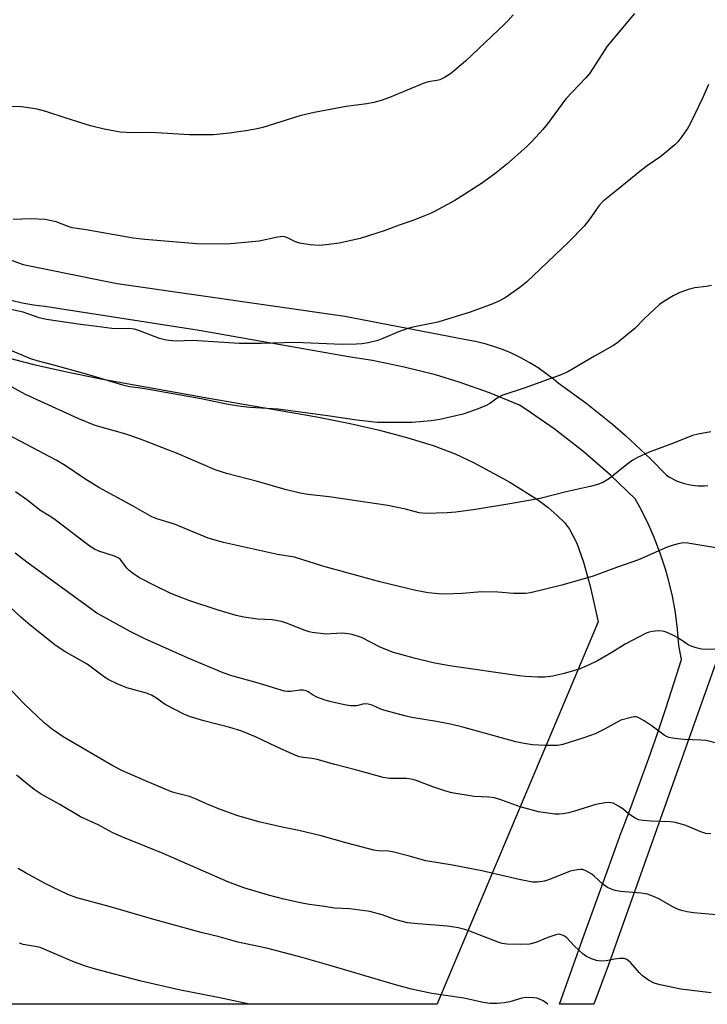
# Model space of a CAD drawing. Units: inches. Extents: x 1207771 to 1213771, y 557456 to 561456.
# Drawn here: x 1209688 to 1209874, y 557456 to 557724 of the extents above; entities that cross this region are included whole.
import ezdxf

# ---------------------------------------------------------------- set-up
doc = ezdxf.new("R2010")
doc.units = ezdxf.units.IN
doc.header["$MEASUREMENT"] = 0
for name, color, linetype in [('NTRL-Pasture Land', 2, 'Continuous'), ('TRANS-Road', 130, 'Continuous'), ('Undefined', 1, 'Continuous')]:
    doc.layers.add(name, color=color, linetype=linetype)

msp = doc.modelspace()

# ---------------------------------------------------------------- linework, layer by layer
at = {"layer": 'NTRL-Pasture Land'}
msp.add_polyline3d([(1209683.4, 557632.4, 0), (1209691.42, 557630.29, 0), (1209699.9, 557628.35, 0), (1209709.62, 557626.37, 0), (1209738.98, 557621.15, 0), (1209768.34, 557616.01, 0), (1209777.4, 557614.2, 0), (1209785.37, 557612.39, 0), (1209793.07, 557610.37, 0), (1209799.91, 557608.23, 0), (1209805.84, 557606.01, 0), (1209810.89, 557603.67, 0), (1209820.7, 557598.31, 0), (1209828.22, 557593.55, 0), (1209831.15, 557591.38, 0), (1209833.64, 557589.27, 0), (1209835.56, 557587.31, 0), (1209836.96, 557585.47, 0), (1209838.9, 557581.72, 0), (1209840.76, 557576.54, 0), (1209842.52, 557570.05, 0), (1209844.7, 557560.33, 0), (1209801.44, 557457.53, 0), (1209800.97, 557456.35, 0), (1209663.1, 557456.37, 0)], dxfattribs=at)
at = {"layer": 'TRANS-Road'}
for points in [[(1209685.12, 557658.75, 0), (1209688.24, 557657.52, 0), (1209688.54, 557657.42, 0), (1209709.09, 557653.31, 0), (1209714.08, 557652.31, 0), (1209775.92, 557643.38, 0), (1209808.87, 557637.06, 0), (1209811.43, 557636.57, 0), (1209813.96, 557635.94, 0), (1209816.45, 557635.19, 0), (1209818.9, 557634.31, 0), (1209821.31, 557633.31, 0), (1209823.66, 557632.19, 0), (1209825.94, 557630.94, 0), (1209826.18, 557630.81, 0), (1209828.39, 557629.44, 0), (1209830.53, 557627.96, 0), (1209832.6, 557626.37, 0), (1209833.85, 557625.33, 0), (1209841.39, 557619.87, 0), (1209848.65, 557614.04, 0), (1209852.14, 557611, 0), (1209858.93, 557604.63, 0), (1209863.21, 557600.25, 0), (1209863.93, 557599.78, 0), (1209864.67, 557599.35, 0), (1209865.43, 557598.95, 0), (1209866.21, 557598.6, 0), (1209867.01, 557598.28, 0), (1209867.82, 557598.01, 0), (1209868.55, 557597.8, 0), (1209869.39, 557597.61, 0), (1209870.23, 557597.46, 0), (1209871.08, 557597.35, 0), (1209871.94, 557597.29, 0), (1209872.79, 557597.27, 0), (1209873.65, 557597.29, 0), (1209874.5, 557597.36, 0)], [(1209899.57, 557613.45, 0), (1209847.56, 557467.04, 0), (1209843.53, 557456.35, 0), (1209834.26, 557456.35, 0), (1209840.9, 557475.21, 0), (1209846.85, 557491.41, 0), (1209851.02, 557503.08, 0), (1209851.08, 557503.24, 0), (1209853.62, 557509.89, 0), (1209856.09, 557516.57, 0), (1209858.49, 557523.27, 0), (1209860.84, 557530, 0), (1209863.11, 557536.76, 0), (1209865.32, 557543.55, 0), (1209867.39, 557550.12, 0), (1209866.67, 557553.92, 0), (1209866.32, 557558.32, 0), (1209865.73, 557562.84, 0), (1209864.9, 557567.33, 0), (1209863.85, 557571.78, 0), (1209863.03, 557574.68, 0), (1209862.33, 557576.83, 0), (1209861.6, 557579.02, 0), (1209859.96, 557583.28, 0), (1209858.1, 557587.45, 0), (1209856.03, 557591.52, 0), (1209854.76, 557593.77, 0), (1209848.11, 557600.18, 0), (1209841.14, 557606.24, 0), (1209840.09, 557607.1, 0), (1209832.78, 557612.74, 0), (1209825.19, 557618, 0), (1209823.35, 557619.19, 0), (1209815.24, 557622.54, 0), (1209806.97, 557625.47, 0), (1209800.54, 557627.42, 0), (1209792.04, 557629.59, 0), (1209783.45, 557631.32, 0), (1209776.89, 557632.34, 0), (1209736.37, 557639.55, 0), (1209694.4, 557646, 0), (1209691.33, 557646.41, 0), (1209688.28, 557646.97, 0), (1209685.26, 557647.7, 0)]]:
    msp.add_polyline3d(points, dxfattribs=at)
at = {"layer": 'Undefined'}
for points, elevation in [([(1209821.62, 557725.36), (1209820.28, 557723.8), (1209819.25, 557722.75), (1209808.67, 557712.75), (1209804.61, 557709.33), (1209802.95, 557708.29), (1209801.71, 557707.68), (1209800.89, 557707.46), (1209798.66, 557707.15), (1209797.68, 557706.87), (1209788.03, 557702.85), (1209785.8, 557702.07), (1209783.81, 557701.49), (1209781.92, 557701.16), (1209776.24, 557700.44), (1209767.58, 557698.81), (1209763.71, 557697.85), (1209753.63, 557694.74), (1209751.65, 557694.25), (1209749.03, 557693.79), (1209744.61, 557693.17), (1209740.23, 557692.67), (1209733.69, 557692.7), (1209723.18, 557693.3), (1209718.03, 557693.25), (1209714.9, 557693.41), (1209710.56, 557694.23), (1209706.82, 557695.16), (1209700.21, 557697.23), (1209694.64, 557699.09), (1209692.34, 557699.64), (1209689.42, 557700.17), (1209687.95, 557700.35), (1209679.99, 557700.38)], 482), ([(1209854.58, 557725.68), (1209847.22, 557716.78), (1209842.44, 557709.45), (1209841.38, 557708.19), (1209835.99, 557702.52), (1209830.97, 557695.71), (1209829.67, 557694.17), (1209826.77, 557690.96), (1209825.33, 557689.51), (1209819.79, 557684.6), (1209816.7, 557682.09), (1209813.01, 557679.43), (1209807.52, 557675.94), (1209805.75, 557674.86), (1209800.28, 557671.83), (1209799.22, 557671.32), (1209797.33, 557670.56), (1209794.34, 557669.43), (1209790.69, 557668.18), (1209786.62, 557666.63), (1209780.07, 557664.55), (1209778.08, 557664.06), (1209774.38, 557663.3), (1209770.83, 557662.81), (1209769.06, 557662.65), (1209766.46, 557662.84), (1209763.6, 557663.22), (1209762.55, 557663.59), (1209760.35, 557664.74), (1209759.62, 557664.97), (1209759.04, 557665.03), (1209757.64, 557664.88), (1209752.59, 557663.77), (1209743.85, 557662.97), (1209735.74, 557663.11), (1209721.55, 557664.22), (1209718.38, 557664.6), (1209705.6, 557666.89), (1209701.84, 557667.44), (1209700.72, 557667.77), (1209697.46, 557669.01), (1209695.79, 557669.44), (1209694.37, 557669.7), (1209690.7, 557669.84), (1209685.84, 557669.73)], 480), ([(1209874.68, 557706.36), (1209873.13, 557702.86), (1209869.76, 557695.69), (1209869.03, 557694.41), (1209867.47, 557692.22), (1209866.37, 557690.81), (1209865.55, 557689.98), (1209861.79, 557686.78), (1209858.08, 557684.29), (1209856.48, 557683.12), (1209849.76, 557677.55), (1209846.1, 557674.64), (1209844.92, 557673.38), (1209842.73, 557670.25), (1209840.92, 557667.87), (1209836.81, 557663.64), (1209825.24, 557652.63), (1209823.43, 557651.21), (1209819.44, 557648.41), (1209817.93, 557647.62), (1209816.1, 557646.79), (1209809.99, 557644.52), (1209801.22, 557641.75), (1209794.42, 557640.38), (1209792.98, 557640.03), (1209790.53, 557639.15), (1209786.23, 557637.32), (1209784.85, 557636.82), (1209782.28, 557636.2), (1209780.54, 557635.88), (1209779.06, 557635.78), (1209775.19, 557635.71), (1209762.43, 557636.22), (1209753.28, 557636.01), (1209747.17, 557636.01), (1209734.64, 557636.8), (1209730.08, 557636.66), (1209728.12, 557636.76), (1209726.98, 557636.97), (1209725.56, 557637.37), (1209720.12, 557639.43), (1209718.74, 557639.85), (1209717.18, 557640.03), (1209714.1, 557639.97), (1209712.6, 557640.09), (1209708.57, 557640.63), (1209704.07, 557641.12), (1209694.85, 557642.5), (1209692.9, 557642.96), (1209688.54, 557644.47), (1209682.67, 557645.73)], 478), ([(1209875.54, 557651.74), (1209874.13, 557651.43), (1209871, 557651.07), (1209869.59, 557650.77), (1209866.93, 557649.81), (1209865.11, 557648.92), (1209862.57, 557647.42), (1209861.38, 557646.56), (1209857.28, 557642.8), (1209854.66, 557640.08), (1209849.68, 557636.02), (1209848.71, 557635.38), (1209843.71, 557632.58), (1209836.49, 557628.32), (1209834.37, 557627.41), (1209831.62, 557626.37), (1209824.91, 557623.94), (1209818.58, 557621.81), (1209817.54, 557621.28), (1209815.28, 557619.67), (1209814.32, 557619.09), (1209812.16, 557618.21), (1209808.02, 557616.77), (1209801.68, 557615.33), (1209799.39, 557614.96), (1209794.23, 557614.52), (1209787.04, 557614.47), (1209784.67, 557614.54), (1209779.2, 557615.1), (1209771.24, 557616.33), (1209757.77, 557618.16), (1209750.06, 557618.59), (1209747.71, 557618.85), (1209744.19, 557619.4), (1209736.84, 557620.91), (1209721.55, 557623.68), (1209719.78, 557623.96), (1209717.38, 557624.2), (1209715.6, 557624.65), (1209706.63, 557627.38), (1209696.86, 557630.08), (1209692.29, 557631.25), (1209690.56, 557631.83), (1209682.32, 557635.26)], 476), ([(1209875.36, 557611.97), (1209871.86, 557611.36), (1209870.38, 557610.95), (1209865.23, 557608.92), (1209858.58, 557606.43), (1209855.44, 557604.98), (1209854.16, 557604.31), (1209852.51, 557603.11), (1209847.83, 557599.31), (1209846.15, 557598.33), (1209844.63, 557597.68), (1209842.52, 557597.08), (1209836, 557595.64), (1209828.97, 557593.89), (1209821.26, 557592.48), (1209811.37, 557590.82), (1209806.06, 557590.13), (1209803.74, 557589.94), (1209797.85, 557589.75), (1209796.13, 557589.92), (1209792.43, 557590.92), (1209787.57, 557591.96), (1209771.66, 557594.32), (1209765.82, 557594.95), (1209763.74, 557595.26), (1209759.72, 557596.27), (1209752.17, 557598.51), (1209743.73, 557600.6), (1209740.66, 557601.62), (1209730.65, 557606.01), (1209720.15, 557610.08), (1209716.15, 557611.45), (1209708.11, 557613.73), (1209703.6, 557615.47), (1209689.15, 557622.13), (1209681.6, 557626.16)], 474), ([(1209876.71, 557580.41), (1209869.08, 557581.72), (1209867.79, 557581.75), (1209866.47, 557581.55), (1209864.84, 557581.1), (1209863.49, 557580.62), (1209855.7, 557577.13), (1209849.7, 557575.07), (1209843.37, 557572.77), (1209834.84, 557570.27), (1209826.36, 557568.2), (1209824.96, 557568.06), (1209821.76, 557568.04), (1209817.49, 557568.35), (1209813.16, 557568.43), (1209807.8, 557567.98), (1209803.21, 557567.87), (1209801.49, 557567.93), (1209798.59, 557568.21), (1209795.17, 557568.83), (1209785.38, 557571.22), (1209769.91, 557575.47), (1209762.26, 557577.86), (1209757.58, 557578.63), (1209742.95, 557581.88), (1209738.75, 557583.09), (1209729.64, 557586.86), (1209724.83, 557588.33), (1209723.46, 557588.87), (1209718.4, 557591.8), (1209709.05, 557596.87), (1209705.3, 557599.19), (1209699.89, 557602.82), (1209697.48, 557604.28), (1209681.24, 557612.75)], 472), ([(1209878.62, 557553), (1209874.25, 557552.76), (1209872.8, 557552.91), (1209871.36, 557553.23), (1209869.97, 557553.69), (1209869.21, 557554.09), (1209866.81, 557555.69), (1209865.56, 557556.41), (1209863.49, 557557.41), (1209862.69, 557557.69), (1209862.15, 557557.8), (1209861.05, 557557.83), (1209859.38, 557557.68), (1209858.56, 557557.51), (1209857.76, 557557.2), (1209852.1, 557554.22), (1209848.45, 557551.97), (1209844.56, 557549.72), (1209842.46, 557548.73), (1209839.53, 557547.48), (1209835.54, 557546.24), (1209832.42, 557545.53), (1209830.28, 557545.24), (1209828.25, 557545.27), (1209824.99, 557545.46), (1209823.25, 557545.66), (1209804.31, 557548.36), (1209799.93, 557549.14), (1209795.07, 557550.34), (1209789.15, 557552), (1209785.7, 557553.33), (1209780.43, 557556.03), (1209777.92, 557556.9), (1209776.82, 557557.1), (1209775.18, 557557.21), (1209770.73, 557557.01), (1209767.03, 557557.38), (1209766.19, 557557.57), (1209765.09, 557557.94), (1209760.08, 557559.99), (1209758.74, 557560.41), (1209756.17, 557560.88), (1209752.17, 557561.05), (1209748.45, 557561.6), (1209746.43, 557562.07), (1209741.25, 557563.55), (1209733.83, 557566.04), (1209730.68, 557567.18), (1209728.62, 557568.05), (1209724.52, 557570), (1209720.16, 557572.25), (1209718.47, 557573.39), (1209717.33, 557574.31), (1209716.7, 557574.92), (1209715.2, 557576.94), (1209714.84, 557577.35), (1209714.35, 557577.74), (1209713.29, 557578.21), (1209709.03, 557579.57), (1209707.94, 557580.05), (1209707.01, 557580.6), (1209705.61, 557581.59), (1209697.19, 557588.02), (1209696.02, 557588.82), (1209693.04, 557590.63), (1209689.74, 557593.29), (1209686.45, 557595.62)], 470), ([(1209877.23, 557527.24), (1209874.05, 557528.05), (1209872.63, 557528.19), (1209868.07, 557528.3), (1209865.44, 557528.64), (1209864.01, 557528.91), (1209863.46, 557529.1), (1209862.71, 557529.52), (1209859.43, 557532), (1209857.27, 557533.4), (1209855.8, 557534.24), (1209855.04, 557534.48), (1209854.5, 557534.49), (1209853.69, 557534.35), (1209850.93, 557533.55), (1209849.89, 557533.09), (1209846.44, 557531.13), (1209843.88, 557529.89), (1209840.86, 557528.82), (1209835.13, 557527), (1209833.77, 557526.74), (1209832.63, 557526.66), (1209830.27, 557526.71), (1209826.9, 557526.91), (1209824.63, 557527.26), (1209822.36, 557527.74), (1209808.01, 557531.66), (1209804.59, 557532.51), (1209800.79, 557533.25), (1209794.07, 557534.34), (1209792.61, 557534.66), (1209786.82, 557536.21), (1209785.72, 557536.61), (1209783.35, 557537.65), (1209782.27, 557537.98), (1209781.14, 557538.02), (1209779.11, 557537.53), (1209777.49, 557537.53), (1209775.83, 557537.75), (1209772.19, 557538.55), (1209770.53, 557539), (1209768.34, 557539.85), (1209767.31, 557540.38), (1209765.99, 557541.3), (1209765.38, 557541.56), (1209764.59, 557541.71), (1209763.78, 557541.75), (1209761.16, 557541.39), (1209760.35, 557541.39), (1209759.52, 557541.51), (1209752.11, 557543.71), (1209745.24, 557545.61), (1209742.82, 557546.42), (1209733.32, 557550.45), (1209721.36, 557555.82), (1209717.6, 557557.73), (1209710.31, 557561.67), (1209708.57, 557562.72), (1209689.53, 557576.54), (1209686.34, 557579)], 468), ([(1209875.32, 557502.72), (1209873.99, 557502.81), (1209872.63, 557503.22), (1209868.58, 557504.95), (1209865.76, 557505.81), (1209864.33, 557505.96), (1209859.12, 557506.09), (1209856.83, 557506.31), (1209855.72, 557506.53), (1209854.97, 557506.83), (1209854.04, 557507.4), (1209852.93, 557508.21), (1209851.45, 557509.46), (1209850.26, 557510.22), (1209848.79, 557510.99), (1209847.75, 557511.25), (1209846.63, 557511.16), (1209844.06, 557510.62), (1209838.03, 557508.74), (1209836.67, 557508.41), (1209835.25, 557508.17), (1209834.1, 557508.05), (1209832.93, 557508.08), (1209828.52, 557508.65), (1209823.56, 557509.99), (1209818.54, 557511.87), (1209816.55, 557512.47), (1209814.99, 557512.68), (1209811.01, 557512.81), (1209804.98, 557513.82), (1209803.31, 557514.27), (1209799.78, 557515.46), (1209795.52, 557517.14), (1209794.46, 557517.47), (1209792.63, 557517.72), (1209788.02, 557517.77), (1209786.31, 557517.96), (1209778.84, 557520.13), (1209773.19, 557521.54), (1209768.37, 557522.92), (1209767, 557523.19), (1209764.55, 557523.44), (1209763.54, 557523.63), (1209761.94, 557524.22), (1209757.12, 557526.4), (1209751.66, 557529.06), (1209747.67, 557530.66), (1209744.67, 557531.58), (1209737.6, 557533.37), (1209734, 557534.5), (1209732.37, 557535.11), (1209727.24, 557537.72), (1209726.54, 557538.2), (1209724.78, 557539.61), (1209723.35, 557540.43), (1209722, 557540.91), (1209716.68, 557542.35), (1209714.06, 557543.43), (1209711.8, 557544.53), (1209710.59, 557545.3), (1209705.9, 557548.77), (1209699.7, 557552.37), (1209697.13, 557554.1), (1209690.39, 557559.39), (1209687.84, 557561.57), (1209678.16, 557570.68)], 466), ([(1209876.89, 557480.69), (1209870.67, 557481.23), (1209868.92, 557481.45), (1209867.35, 557481.84), (1209866.32, 557482.21), (1209865.05, 557482.81), (1209861.07, 557485.13), (1209859.75, 557485.7), (1209858.13, 557486.28), (1209856.4, 557486.6), (1209850.77, 557487.04), (1209849.33, 557487.28), (1209848.5, 557487.53), (1209847.24, 557488.14), (1209846.09, 557488.89), (1209843.68, 557491.17), (1209843, 557491.7), (1209841.55, 557492.57), (1209840.54, 557492.95), (1209839.98, 557493), (1209839.12, 557492.93), (1209837.14, 557492.5), (1209831.5, 557490.26), (1209830.11, 557489.78), (1209828.26, 557489.51), (1209826.9, 557489.59), (1209823.3, 557490.3), (1209813.09, 557492.62), (1209805.16, 557494.16), (1209797.87, 557495.39), (1209793.15, 557496.75), (1209788.89, 557497.78), (1209787.75, 557497.94), (1209784.92, 557498.05), (1209783.83, 557498.23), (1209776.51, 557500.18), (1209769.5, 557502.15), (1209763.38, 557503.59), (1209758.85, 557504.49), (1209752.5, 557505.95), (1209746.56, 557507.7), (1209742.13, 557509.27), (1209739.1, 557510.47), (1209735.53, 557512.11), (1209733.67, 557512.86), (1209730.12, 557513.7), (1209728.8, 557514.11), (1209721.76, 557517.08), (1209715.5, 557519.84), (1209712.89, 557521.2), (1209699.37, 557529.02), (1209696.49, 557531.05), (1209694.19, 557532.87), (1209688.73, 557538.08), (1209683.95, 557543.08)], 464)]:
    msp.add_lwpolyline(points, dxfattribs=dict(at, elevation=elevation))
for points in [[(1209875.45, 557459.5, 462), (1209867.23, 557460.44, 462), (1209861.56, 557461.64, 462), (1209859.91, 557462.12, 462), (1209858.43, 557462.94, 462), (1209856.82, 557464.1, 462), (1209855.97, 557464.94, 462), (1209853.59, 557467.6, 462), (1209852.95, 557468.19, 462), (1209852.51, 557468.5, 462), (1209851.77, 557468.76, 462), (1209850.63, 557468.8, 462), (1209849.17, 557468.64, 462), (1209846.87, 557468.16, 462), (1209845.44, 557468.07, 462), (1209844.31, 557468.27, 462), (1209842.93, 557468.73, 462), (1209841.6, 557469.33, 462), (1209840.69, 557470, 462), (1209838.34, 557472.12, 462), (1209836.22, 557474.43, 462), (1209835.8, 557474.79, 462), (1209835.08, 557475.17, 462), (1209834.04, 557475.4, 462), (1209833.22, 557475.28, 462), (1209831.04, 557474.51, 462), (1209827.83, 557473.15, 462), (1209826.06, 557472.69, 462), (1209823.74, 557472.57, 462), (1209819.93, 557472.68, 462), (1209818.65, 557472.92, 462), (1209817.59, 557473.23, 462), (1209809.59, 557476.36, 462), (1209808.48, 557476.71, 462), (1209806.74, 557477.11, 462), (1209803.83, 557477.61, 462), (1209795.74, 557478.22, 462), (1209792.89, 557478.53, 462), (1209789.49, 557479.4, 462), (1209786.02, 557480.64, 462), (1209782.68, 557481.6, 462), (1209777.26, 557482.33, 462), (1209773.14, 557482.45, 462), (1209769.73, 557483.05, 462), (1209766.21, 557483.48, 462), (1209763.9, 557483.89, 462), (1209759.31, 557484.92, 462), (1209755.2, 557485.99, 462), (1209748.46, 557488.03, 462), (1209744.09, 557489.64, 462), (1209726.52, 557497.38, 462), (1209715.75, 557501.72, 462), (1209712.89, 557502.99, 462), (1209708.87, 557505.15, 462), (1209704.12, 557507.34, 462), (1209698.49, 557510.64, 462), (1209693.37, 557513.47, 462), (1209691.48, 557514.77, 462), (1209686.69, 557518.67, 462)], [(1209831.09, 557456.35, 460), (1209829.79, 557457.25, 460), (1209828.82, 557457.79, 460), (1209828.05, 557458.03, 460), (1209827.23, 557458.15, 460), (1209825.01, 557458.19, 460), (1209824.02, 557458, 460), (1209820.77, 557457.05, 460), (1209819.33, 557456.72, 460), (1209817.3, 557456.55, 460), (1209815.28, 557456.56, 460), (1209813.55, 557456.84, 460), (1209808.25, 557458, 460), (1209799.56, 557459.29, 460), (1209794, 557460.5, 460), (1209789.7, 557461.64, 460), (1209771.53, 557467.03, 460), (1209763.31, 557469.32, 460), (1209754.67, 557471.6, 460), (1209746.87, 557473.26, 460), (1209741.78, 557474.65, 460), (1209736.84, 557475.83, 460), (1209724.06, 557479.41, 460), (1209711.91, 557482.93, 460), (1209703.08, 557485.31, 460), (1209700.67, 557486.19, 460), (1209696.53, 557488.17, 460), (1209694.47, 557489.21, 460), (1209689.11, 557492.13, 460), (1209687.13, 557493.3, 460)], [(1209750.04, 557456.36, 458), (1209741.52, 557458.23, 458), (1209730.79, 557460.31, 458), (1209720.59, 557462.6, 458), (1209708.2, 557465.9, 458), (1209705.19, 557466.82, 458), (1209701.99, 557468.01, 458), (1209695.06, 557470.99, 458), (1209693.11, 557471.75, 458), (1209691.8, 557472.09, 458), (1209688.54, 557472.65, 458), (1209687.55, 557472.95, 458)]]:
    msp.add_polyline3d(points, dxfattribs=at)

doc.saveas('drawing.dxf')
